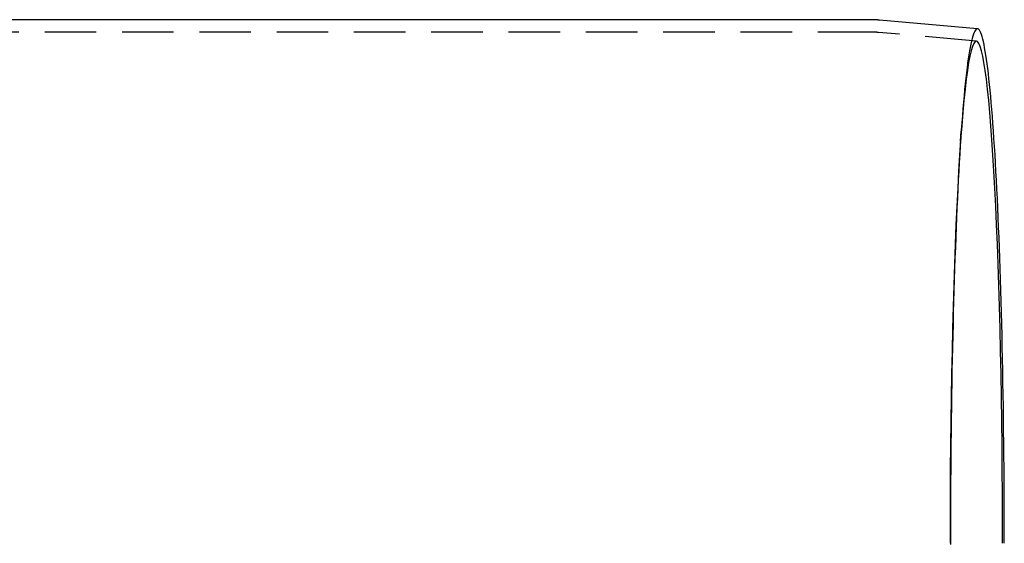
# Model space of a CAD drawing. Extents: x -5 to 1135, y -435 to 532.
# Drawn here: x 637 to 733, y -300 to -249 of the extents above; entities that cross this region are included whole.
import ezdxf

# ---------------------------------------------------------------- set-up
doc = ezdxf.new("R2010")
doc.units = 0
doc.header["$LTSCALE"] = 20
doc.linetypes.add('VERDECKT', pattern=[0.375, 0.25, -0.125])
doc.layers.get('0').update_dxf_attribs({"linetype": 'CONTINUOUS'})
doc.layers.add('STEMPEL', color=3, linetype='CONTINUOUS')

# ---------------------------------------------------------------- blocks, each defined once
blk = doc.blocks.new('A$C7D7DA23C')
at = {"color": 3, "linetype": 'CONTINUOUS'}
for p, q in [((719.53537, 50.79799), (350.55105, 50.79799)), ((730.02198, 49.92258), (720.52236, 50.75484))]:
    blk.add_line(p, q, dxfattribs=at)
at = {"color": 1, "linetype": 'VERDECKT'}
for p, q in [((719.53537, 49.59799), (350.53385, 49.59799)), ((729.91725, 48.72716), (720.41763, 49.55942)), ((728.37786, 39.01737), (728.44482, 39.97459))]:
    blk.add_line(p, q, dxfattribs=at)
at = {"color": 3}
blk.add_polyline3d([(720.522, 50.7548, 0), (720.52, 50.7551, 0), (720.517, 50.7553, 0), (720.515, 50.7555, 0), (720.512, 50.7557, 0), (720.51, 50.756, 0), (720.507, 50.7562, 0), (720.504, 50.7564, 0), (720.502, 50.7566, 0), (720.499, 50.7568, 0), (720.497, 50.7571, 0), (720.494, 50.7573, 0), (720.492, 50.7575, 0), (720.489, 50.7577, 0), (720.487, 50.7579, 0), (720.484, 50.7581, 0), (720.481, 50.7584, 0), (720.479, 50.7586, 0), (720.476, 50.7588, 0), (720.474, 50.759, 0), (720.471, 50.7592, 0), (720.469, 50.7594, 0), (720.466, 50.7596, 0), (720.463, 50.7598, 0), (720.461, 50.7601, 0), (720.458, 50.7603, 0), (720.456, 50.7605, 0), (720.453, 50.7607, 0), (720.451, 50.7609, 0), (720.448, 50.7611, 0), (720.446, 50.7613, 0), (720.443, 50.7615, 0), (720.44, 50.7617, 0), (720.438, 50.7619, 0), (720.435, 50.7621, 0), (720.433, 50.7623, 0), (720.43, 50.7625, 0), (720.428, 50.7627, 0), (720.425, 50.7629, 0), (720.423, 50.7631, 0), (720.42, 50.7633, 0), (720.417, 50.7635, 0), (720.415, 50.7637, 0), (720.412, 50.7639, 0), (720.41, 50.7641, 0), (720.407, 50.7643, 0), (720.405, 50.7645, 0), (720.402, 50.7647, 0), (720.399, 50.7649, 0), (720.397, 50.7651, 0), (720.394, 50.7653, 0), (720.392, 50.7655, 0), (720.389, 50.7657, 0), (720.387, 50.7659, 0), (720.384, 50.7661, 0), (720.381, 50.7663, 0), (720.379, 50.7665, 0), (720.376, 50.7667, 0), (720.374, 50.7669, 0), (720.371, 50.7671, 0), (720.369, 50.7673, 0), (720.366, 50.7674, 0), (720.364, 50.7676, 0), (720.361, 50.7678, 0), (720.358, 50.768, 0), (720.356, 50.7682, 0), (720.353, 50.7684, 0), (720.351, 50.7686, 0), (720.348, 50.7687, 0), (720.346, 50.7689, 0), (720.343, 50.7691, 0), (720.34, 50.7693, 0), (720.338, 50.7695, 0), (720.335, 50.7697, 0), (720.333, 50.7698, 0), (720.33, 50.77, 0), (720.328, 50.7702, 0), (720.325, 50.7704, 0), (720.322, 50.7706, 0), (720.32, 50.7707, 0), (720.317, 50.7709, 0), (720.315, 50.7711, 0), (720.312, 50.7713, 0), (720.31, 50.7715, 0), (720.307, 50.7716, 0), (720.304, 50.7718, 0), (720.302, 50.772, 0), (720.299, 50.7722, 0), (720.297, 50.7723, 0), (720.294, 50.7725, 0), (720.292, 50.7727, 0), (720.289, 50.7728, 0), (720.286, 50.773, 0), (720.284, 50.7732, 0), (720.281, 50.7734, 0), (720.279, 50.7735, 0), (720.276, 50.7737, 0), (720.274, 50.7739, 0), (720.271, 50.774, 0), (720.268, 50.7742, 0), (720.266, 50.7744, 0), (720.263, 50.7745, 0), (720.261, 50.7747, 0), (720.258, 50.7749, 0), (720.256, 50.775, 0), (720.253, 50.7752, 0), (720.25, 50.7754, 0), (720.248, 50.7755, 0), (720.245, 50.7757, 0), (720.243, 50.7758, 0), (720.24, 50.776, 0), (720.238, 50.7762, 0), (720.235, 50.7763, 0), (720.232, 50.7765, 0), (720.23, 50.7766, 0), (720.227, 50.7768, 0), (720.225, 50.777, 0), (720.222, 50.7771, 0), (720.22, 50.7773, 0), (720.217, 50.7774, 0), (720.214, 50.7776, 0), (720.212, 50.7777, 0), (720.209, 50.7779, 0), (720.207, 50.778, 0), (720.204, 50.7782, 0), (720.202, 50.7783, 0), (720.199, 50.7785, 0), (720.196, 50.7787, 0), (720.194, 50.7788, 0), (720.191, 50.779, 0), (720.189, 50.7791, 0), (720.186, 50.7793, 0), (720.184, 50.7794, 0), (720.181, 50.7795, 0), (720.178, 50.7797, 0), (720.176, 50.7798, 0), (720.173, 50.78, 0), (720.171, 50.7801, 0), (720.168, 50.7803, 0), (720.166, 50.7804, 0), (720.163, 50.7806, 0), (720.16, 50.7807, 0), (720.158, 50.7808, 0), (720.155, 50.781, 0), (720.153, 50.7811, 0), (720.15, 50.7813, 0), (720.148, 50.7814, 0), (720.145, 50.7815, 0), (720.142, 50.7817, 0), (720.14, 50.7818, 0), (720.137, 50.782, 0), (720.135, 50.7821, 0), (720.132, 50.7822, 0), (720.13, 50.7824, 0), (720.127, 50.7825, 0), (720.124, 50.7826, 0), (720.122, 50.7828, 0), (720.119, 50.7829, 0), (720.117, 50.783, 0), (720.114, 50.7832, 0), (720.111, 50.7833, 0), (720.109, 50.7834, 0), (720.106, 50.7836, 0), (720.104, 50.7837, 0), (720.101, 50.7838, 0), (720.099, 50.784, 0), (720.096, 50.7841, 0), (720.093, 50.7842, 0), (720.091, 50.7843, 0), (720.088, 50.7845, 0), (720.086, 50.7846, 0), (720.083, 50.7847, 0), (720.081, 50.7848, 0), (720.078, 50.785, 0), (720.075, 50.7851, 0), (720.073, 50.7852, 0), (720.07, 50.7853, 0), (720.068, 50.7855, 0), (720.065, 50.7856, 0), (720.063, 50.7857, 0), (720.06, 50.7858, 0), (720.057, 50.7859, 0), (720.055, 50.7861, 0), (720.052, 50.7862, 0), (720.05, 50.7863, 0), (720.047, 50.7864, 0), (720.044, 50.7865, 0), (720.042, 50.7866, 0), (720.039, 50.7868, 0), (720.037, 50.7869, 0), (720.034, 50.787, 0), (720.032, 50.7871, 0), (720.029, 50.7872, 0), (720.026, 50.7873, 0), (720.024, 50.7874, 0), (720.021, 50.7875, 0), (720.019, 50.7877, 0), (720.016, 50.7878, 0), (720.013, 50.7879, 0), (720.011, 50.788, 0), (720.008, 50.7881, 0), (720.006, 50.7882, 0), (720.003, 50.7883, 0), (720.001, 50.7884, 0), (719.998, 50.7885, 0), (719.995, 50.7886, 0), (719.993, 50.7887, 0), (719.99, 50.7888, 0), (719.988, 50.7889, 0), (719.985, 50.789, 0), (719.983, 50.7891, 0), (719.98, 50.7892, 0), (719.977, 50.7894, 0), (719.975, 50.7895, 0), (719.972, 50.7896, 0), (719.97, 50.7897, 0), (719.967, 50.7897, 0), (719.964, 50.7898, 0), (719.962, 50.7899, 0), (719.959, 50.79, 0), (719.957, 50.7901, 0), (719.954, 50.7902, 0), (719.952, 50.7903, 0), (719.949, 50.7904, 0), (719.946, 50.7905, 0), (719.944, 50.7906, 0), (719.941, 50.7907, 0), (719.939, 50.7908, 0), (719.936, 50.7909, 0), (719.933, 50.791, 0), (719.931, 50.7911, 0), (719.928, 50.7912, 0), (719.926, 50.7913, 0), (719.923, 50.7913, 0), (719.921, 50.7914, 0), (719.918, 50.7915, 0), (719.915, 50.7916, 0), (719.913, 50.7917, 0), (719.91, 50.7918, 0), (719.908, 50.7919, 0), (719.905, 50.7919, 0), (719.902, 50.792, 0), (719.9, 50.7921, 0), (719.897, 50.7922, 0), (719.895, 50.7923, 0), (719.892, 50.7924, 0), (719.89, 50.7924, 0), (719.887, 50.7925, 0), (719.884, 50.7926, 0), (719.882, 50.7927, 0), (719.879, 50.7928, 0), (719.877, 50.7928, 0), (719.874, 50.7929, 0), (719.872, 50.793, 0), (719.869, 50.7931, 0), (719.866, 50.7931, 0), (719.864, 50.7932, 0), (719.861, 50.7933, 0), (719.859, 50.7934, 0), (719.856, 50.7934, 0), (719.853, 50.7935, 0), (719.851, 50.7936, 0), (719.848, 50.7937, 0), (719.846, 50.7937, 0), (719.843, 50.7938, 0), (719.84, 50.7939, 0), (719.838, 50.7939, 0), (719.835, 50.794, 0), (719.833, 50.7941, 0), (719.83, 50.7941, 0), (719.828, 50.7942, 0), (719.825, 50.7943, 0), (719.822, 50.7943, 0), (719.82, 50.7944, 0), (719.817, 50.7945, 0), (719.815, 50.7945, 0), (719.812, 50.7946, 0), (719.809, 50.7947, 0), (719.807, 50.7947, 0), (719.804, 50.7948, 0), (719.802, 50.7949, 0), (719.799, 50.7949, 0), (719.797, 50.795, 0), (719.794, 50.795, 0), (719.791, 50.7951, 0), (719.789, 50.7952, 0), (719.786, 50.7952, 0), (719.784, 50.7953, 0), (719.781, 50.7953, 0), (719.778, 50.7954, 0), (719.776, 50.7954, 0), (719.773, 50.7955, 0), (719.771, 50.7955, 0), (719.768, 50.7956, 0), (719.766, 50.7956, 0), (719.763, 50.7957, 0), (719.76, 50.7958, 0), (719.758, 50.7958, 0), (719.755, 50.7959, 0), (719.753, 50.7959, 0), (719.75, 50.796, 0), (719.747, 50.796, 0), (719.745, 50.7961, 0), (719.742, 50.7961, 0), (719.74, 50.7961, 0), (719.737, 50.7962, 0), (719.735, 50.7962, 0), (719.732, 50.7963, 0), (719.729, 50.7963, 0), (719.727, 50.7964, 0), (719.724, 50.7964, 0), (719.722, 50.7965, 0), (719.719, 50.7965, 0), (719.716, 50.7965, 0), (719.714, 50.7966, 0), (719.711, 50.7966, 0), (719.709, 50.7967, 0), (719.706, 50.7967, 0), (719.703, 50.7967, 0), (719.701, 50.7968, 0), (719.698, 50.7968, 0), (719.696, 50.7969, 0), (719.693, 50.7969, 0), (719.691, 50.7969, 0), (719.688, 50.797, 0), (719.685, 50.797, 0), (719.683, 50.797, 0), (719.68, 50.7971, 0), (719.678, 50.7971, 0), (719.675, 50.7971, 0), (719.672, 50.7972, 0), (719.67, 50.7972, 0), (719.667, 50.7972, 0), (719.665, 50.7973, 0), (719.662, 50.7973, 0), (719.66, 50.7973, 0), (719.657, 50.7973, 0), (719.654, 50.7974, 0), (719.652, 50.7974, 0), (719.649, 50.7974, 0), (719.647, 50.7974, 0), (719.644, 50.7975, 0), (719.641, 50.7975, 0), (719.639, 50.7975, 0), (719.636, 50.7975, 0), (719.634, 50.7976, 0), (719.631, 50.7976, 0), (719.628, 50.7976, 0), (719.626, 50.7976, 0), (719.623, 50.7976, 0), (719.621, 50.7977, 0), (719.618, 50.7977, 0), (719.616, 50.7977, 0), (719.613, 50.7977, 0), (719.61, 50.7977, 0), (719.608, 50.7978, 0), (719.605, 50.7978, 0), (719.603, 50.7978, 0), (719.6, 50.7978, 0), (719.597, 50.7978, 0), (719.595, 50.7978, 0), (719.592, 50.7978, 0), (719.59, 50.7979, 0), (719.587, 50.7979, 0), (719.585, 50.7979, 0), (719.582, 50.7979, 0), (719.579, 50.7979, 0), (719.577, 50.7979, 0), (719.574, 50.7979, 0), (719.572, 50.7979, 0), (719.569, 50.7979, 0), (719.566, 50.7979, 0), (719.564, 50.798, 0), (719.561, 50.798, 0), (719.559, 50.798, 0), (719.556, 50.798, 0), (719.553, 50.798, 0), (719.551, 50.798, 0), (719.548, 50.798, 0), (719.546, 50.798, 0), (719.543, 50.798, 0), (719.541, 50.798, 0), (719.538, 50.798, 0), (719.535, 50.798, 0)], dxfattribs=at)
at = {"color": 1, "linetype": 'VERDECKT'}
for points in [[(730.01, 49.9231, 0), (729.946, 49.908, 0), (729.882, 49.8628, 0), (729.818, 49.7874, 0), (729.754, 49.682, 0), (729.69, 49.5465, 0), (729.626, 49.3812, 0), (729.563, 49.1859, 0), (729.5, 48.961, 0), (729.437, 48.7065, 0), (729.374, 48.4226, 0), (729.312, 48.1094, 0), (729.25, 47.7671, 0), (729.189, 47.396, 0), (729.129, 46.9962, 0), (729.068, 46.5681, 0), (729.009, 46.1118, 0), (728.95, 45.6277, 0), (728.891, 45.116, 0), (728.834, 44.577, 0), (728.777, 44.0111, 0), (728.72, 43.4187, 0), (728.665, 42.7999, 0), (728.61, 42.1554, 0), (728.556, 41.4853, 0), (728.504, 40.7902, 0), (728.452, 40.0705, 0), (728.4, 39.3266, 0), (728.35, 38.5588, 0), (728.301, 37.7678, 0), (728.253, 36.954, 0), (728.206, 36.1179, 0), (728.16, 35.2599, 0), (728.116, 34.3806, 0), (728.072, 33.4806, 0), (728.029, 32.5603, 0), (727.988, 31.6204, 0), (727.948, 30.6613, 0), (727.909, 29.6837, 0), (727.872, 28.6882, 0), (727.835, 27.6754, 0), (727.8, 26.6458, 0), (727.767, 25.6002, 0), (727.735, 24.5391, 0), (727.704, 23.4631, 0), (727.674, 22.373, 0), (727.646, 21.2693, 0), (727.62, 20.1528, 0), (727.594, 19.0242, 0), (727.571, 17.884, 0), (727.548, 16.733, 0), (727.528, 15.572, 0), (727.508, 14.4015, 0), (727.49, 13.2223, 0), (727.474, 12.0351, 0), (727.459, 10.8407, 0), (727.446, 9.63965, 0), (727.435, 8.43283, 0), (727.425, 7.22091, 0), (727.416, 6.00462, 0), (727.409, 4.78471, 0), (727.404, 3.56191, 0), (727.4, 2.33695, 0), (727.398, 1.11058, 0), (727.397, -0.11646, 0)], [(730.022, 49.9226, 0), (730.022, 49.9226, 0), (730.022, 49.9226, 0), (730.022, 49.9226, 0), (730.022, 49.9226, 0), (730.022, 49.9226, 0), (730.021, 49.9226, 0), (730.021, 49.9226, 0), (730.021, 49.9226, 0), (730.021, 49.9227, 0), (730.021, 49.9227, 0), (730.021, 49.9227, 0), (730.021, 49.9227, 0), (730.021, 49.9227, 0), (730.021, 49.9227, 0), (730.021, 49.9227, 0), (730.02, 49.9227, 0), (730.02, 49.9227, 0), (730.02, 49.9227, 0), (730.02, 49.9227, 0), (730.02, 49.9227, 0), (730.02, 49.9227, 0), (730.02, 49.9227, 0), (730.02, 49.9228, 0), (730.02, 49.9228, 0), (730.02, 49.9228, 0), (730.02, 49.9228, 0), (730.019, 49.9228, 0), (730.019, 49.9228, 0), (730.019, 49.9228, 0), (730.019, 49.9228, 0), (730.019, 49.9228, 0), (730.019, 49.9228, 0), (730.019, 49.9228, 0), (730.019, 49.9228, 0), (730.019, 49.9228, 0), (730.019, 49.9228, 0), (730.019, 49.9228, 0), (730.018, 49.9228, 0), (730.018, 49.9229, 0), (730.018, 49.9229, 0), (730.018, 49.9229, 0), (730.018, 49.9229, 0), (730.018, 49.9229, 0), (730.018, 49.9229, 0), (730.018, 49.9229, 0), (730.018, 49.9229, 0), (730.018, 49.9229, 0), (730.017, 49.9229, 0), (730.017, 49.9229, 0), (730.017, 49.9229, 0), (730.017, 49.9229, 0), (730.017, 49.9229, 0), (730.017, 49.9229, 0), (730.017, 49.9229, 0), (730.017, 49.9229, 0), (730.017, 49.9229, 0), (730.017, 49.9229, 0), (730.017, 49.9229, 0), (730.016, 49.923, 0), (730.016, 49.923, 0), (730.016, 49.923, 0), (730.016, 49.923, 0), (730.016, 49.923, 0), (730.016, 49.923, 0), (730.016, 49.923, 0), (730.016, 49.923, 0), (730.016, 49.923, 0), (730.016, 49.923, 0), (730.016, 49.923, 0), (730.015, 49.923, 0), (730.015, 49.923, 0), (730.015, 49.923, 0), (730.015, 49.923, 0), (730.015, 49.923, 0), (730.015, 49.923, 0), (730.015, 49.923, 0), (730.015, 49.923, 0), (730.015, 49.923, 0), (730.015, 49.923, 0), (730.014, 49.923, 0), (730.014, 49.923, 0), (730.014, 49.923, 0), (730.014, 49.923, 0), (730.014, 49.923, 0), (730.014, 49.923, 0), (730.014, 49.923, 0), (730.014, 49.9231, 0), (730.014, 49.9231, 0), (730.014, 49.9231, 0), (730.014, 49.9231, 0), (730.013, 49.9231, 0), (730.013, 49.9231, 0), (730.013, 49.9231, 0), (730.013, 49.9231, 0), (730.013, 49.9231, 0), (730.013, 49.9231, 0), (730.013, 49.9231, 0), (730.013, 49.9231, 0), (730.013, 49.9231, 0), (730.013, 49.9231, 0), (730.013, 49.9231, 0), (730.012, 49.9231, 0), (730.012, 49.9231, 0), (730.012, 49.9231, 0), (730.012, 49.9231, 0), (730.012, 49.9231, 0), (730.012, 49.9231, 0), (730.012, 49.9231, 0), (730.012, 49.9231, 0), (730.012, 49.9231, 0), (730.012, 49.9231, 0), (730.011, 49.9231, 0), (730.011, 49.9231, 0), (730.011, 49.9231, 0), (730.011, 49.9231, 0), (730.011, 49.9231, 0), (730.011, 49.9231, 0), (730.011, 49.9231, 0), (730.011, 49.9231, 0), (730.011, 49.9231, 0), (730.011, 49.9231, 0), (730.011, 49.9231, 0), (730.01, 49.9231, 0), (730.01, 49.9231, 0), (730.01, 49.9231, 0), (730.01, 49.9231, 0), (730.01, 49.9231, 0), (730.01, 49.9231, 0)], [(729.906, 48.7277, 0), (729.78, 48.669, 0), (729.656, 48.493, 0), (729.531, 48.2002, 0), (729.408, 47.7913, 0), (729.286, 47.2673, 0), (729.165, 46.6294, 0), (729.046, 45.8791, 0), (728.93, 45.0183, 0), (728.815, 44.0491, 0), (728.703, 42.9737, 0), (728.594, 41.7948, 0), (728.489, 40.5152, 0), (728.386, 39.138, 0), (728.288, 37.6665, 0), (728.193, 36.1043, 0), (728.102, 34.4551, 0), (728.016, 32.7228, 0), (727.934, 30.9118, 0), (727.857, 29.0262, 0), (727.785, 27.0708, 0), (727.718, 25.0501, 0), (727.656, 22.969, 0), (727.6, 20.8326, 0), (727.549, 18.646, 0), (727.504, 16.4145, 0), (727.465, 14.1435, 0), (727.432, 11.8383, 0), (727.404, 9.50468, 0), (727.383, 7.14812, 0), (727.368, 4.77434, 0), (727.358, 2.38904, 0), (727.355, -0.00201, 0)], [(732.456, -0.00201, 0), (732.453, 2.38904, 0), (732.444, 4.77434, 0), (732.428, 7.14812, 0), (732.407, 9.50468, 0), (732.379, 11.8383, 0), (732.346, 14.1435, 0), (732.307, 16.4145, 0), (732.262, 18.646, 0), (732.211, 20.8326, 0), (732.155, 22.969, 0), (732.093, 25.0501, 0), (732.026, 27.0708, 0), (731.954, 29.0262, 0), (731.877, 30.9118, 0), (731.795, 32.7228, 0), (731.709, 34.4551, 0), (731.618, 36.1043, 0), (731.523, 37.6665, 0), (731.425, 39.138, 0), (731.322, 40.5152, 0), (731.217, 41.7948, 0), (731.108, 42.9737, 0), (730.996, 44.0491, 0), (730.882, 45.0183, 0), (730.765, 45.8791, 0), (730.646, 46.6294, 0), (730.525, 47.2673, 0), (730.403, 47.7913, 0), (730.28, 48.2002, 0), (730.156, 48.493, 0), (730.031, 48.669, 0), (729.906, 48.7277, 0)]]:
    blk.add_polyline3d(points, dxfattribs=at)
at = {"color": 3, "linetype": 'CONTINUOUS'}
blk.add_polyline3d([(732.623, -0.00201, 0), (732.622, 1.21964, 0), (732.62, 2.44056, 0), (732.616, 3.66001, 0), (732.61, 4.87727, 0), (732.603, 6.09161, 0), (732.595, 7.3023, 0), (732.585, 8.50861, 0), (732.573, 9.70983, 0), (732.56, 10.9052, 0), (732.545, 12.0941, 0), (732.529, 13.2757, 0), (732.511, 14.4494, 0), (732.492, 15.6144, 0), (732.471, 16.7701, 0), (732.449, 17.9157, 0), (732.425, 19.0506, 0), (732.4, 20.1741, 0), (732.373, 21.2855, 0), (732.345, 22.3842, 0), (732.316, 23.4694, 0), (732.285, 24.5406, 0), (732.253, 25.5971, 0), (732.22, 26.6383, 0), (732.185, 27.6635, 0), (732.149, 28.6721, 0), (732.112, 29.6636, 0), (732.073, 30.6373, 0), (732.033, 31.5927, 0), (731.992, 32.5291, 0), (731.95, 33.4461, 0), (731.906, 34.343, 0), (731.862, 35.2194, 0), (731.816, 36.0746, 0), (731.769, 36.9083, 0), (731.722, 37.7198, 0), (731.673, 38.5088, 0), (731.623, 39.2747, 0), (731.572, 40.0171, 0), (731.52, 40.7355, 0), (731.468, 41.4296, 0), (731.414, 42.0988, 0), (731.36, 42.7428, 0), (731.305, 43.3612, 0), (731.249, 43.9536, 0), (731.192, 44.5197, 0), (731.135, 45.0592, 0), (731.077, 45.5716, 0), (731.018, 46.0568, 0), (730.959, 46.5144, 0), (730.899, 46.9441, 0), (730.839, 47.3458, 0), (730.778, 47.719, 0), (730.716, 48.0637, 0), (730.655, 48.3796, 0), (730.593, 48.6666, 0), (730.53, 48.9243, 0), (730.467, 49.1528, 0), (730.404, 49.3519, 0), (730.341, 49.5214, 0), (730.277, 49.6612, 0), (730.214, 49.7713, 0), (730.15, 49.8516, 0), (730.086, 49.902, 0), (730.022, 49.9226, 0)], dxfattribs=at)
at = {"color": 1}
blk.add_polyline3d([(720.418, 49.5594, 0), (720.415, 49.5596, 0), (720.413, 49.5598, 0), (720.411, 49.56, 0), (720.408, 49.5602, 0), (720.406, 49.5604, 0), (720.404, 49.5606, 0), (720.402, 49.5608, 0), (720.399, 49.561, 0), (720.397, 49.5612, 0), (720.395, 49.5614, 0), (720.392, 49.5616, 0), (720.39, 49.5618, 0), (720.388, 49.562, 0), (720.386, 49.5622, 0), (720.383, 49.5624, 0), (720.381, 49.5626, 0), (720.379, 49.5627, 0), (720.376, 49.5629, 0), (720.374, 49.5631, 0), (720.372, 49.5633, 0), (720.37, 49.5635, 0), (720.367, 49.5637, 0), (720.365, 49.5639, 0), (720.363, 49.5641, 0), (720.36, 49.5643, 0), (720.358, 49.5645, 0), (720.356, 49.5646, 0), (720.354, 49.5648, 0), (720.351, 49.565, 0), (720.349, 49.5652, 0), (720.347, 49.5654, 0), (720.344, 49.5656, 0), (720.342, 49.5657, 0), (720.34, 49.5659, 0), (720.338, 49.5661, 0), (720.335, 49.5663, 0), (720.333, 49.5665, 0), (720.331, 49.5667, 0), (720.328, 49.5668, 0), (720.326, 49.567, 0), (720.324, 49.5672, 0), (720.321, 49.5674, 0), (720.319, 49.5676, 0), (720.317, 49.5677, 0), (720.315, 49.5679, 0), (720.312, 49.5681, 0), (720.31, 49.5683, 0), (720.308, 49.5684, 0), (720.305, 49.5686, 0), (720.303, 49.5688, 0), (720.301, 49.569, 0), (720.299, 49.5691, 0), (720.296, 49.5693, 0), (720.294, 49.5695, 0), (720.292, 49.5697, 0), (720.289, 49.5698, 0), (720.287, 49.57, 0), (720.285, 49.5702, 0), (720.283, 49.5703, 0), (720.28, 49.5705, 0), (720.278, 49.5707, 0), (720.276, 49.5709, 0), (720.273, 49.571, 0), (720.271, 49.5712, 0), (720.269, 49.5714, 0), (720.266, 49.5715, 0), (720.264, 49.5717, 0), (720.262, 49.5719, 0), (720.26, 49.572, 0), (720.257, 49.5722, 0), (720.255, 49.5723, 0), (720.253, 49.5725, 0), (720.25, 49.5727, 0), (720.248, 49.5728, 0), (720.246, 49.573, 0), (720.244, 49.5732, 0), (720.241, 49.5733, 0), (720.239, 49.5735, 0), (720.237, 49.5736, 0), (720.234, 49.5738, 0), (720.232, 49.574, 0), (720.23, 49.5741, 0), (720.227, 49.5743, 0), (720.225, 49.5744, 0), (720.223, 49.5746, 0), (720.221, 49.5747, 0), (720.218, 49.5749, 0), (720.216, 49.5751, 0), (720.214, 49.5752, 0), (720.211, 49.5754, 0), (720.209, 49.5755, 0), (720.207, 49.5757, 0), (720.204, 49.5758, 0), (720.202, 49.576, 0), (720.2, 49.5761, 0), (720.198, 49.5763, 0), (720.195, 49.5764, 0), (720.193, 49.5766, 0), (720.191, 49.5767, 0), (720.188, 49.5769, 0), (720.186, 49.577, 0), (720.184, 49.5772, 0), (720.181, 49.5773, 0), (720.179, 49.5775, 0), (720.177, 49.5776, 0), (720.175, 49.5778, 0), (720.172, 49.5779, 0), (720.17, 49.5781, 0), (720.168, 49.5782, 0), (720.165, 49.5783, 0), (720.163, 49.5785, 0), (720.161, 49.5786, 0), (720.159, 49.5788, 0), (720.156, 49.5789, 0), (720.154, 49.5791, 0), (720.152, 49.5792, 0), (720.149, 49.5793, 0), (720.147, 49.5795, 0), (720.145, 49.5796, 0), (720.142, 49.5797, 0), (720.14, 49.5799, 0), (720.138, 49.58, 0), (720.136, 49.5802, 0), (720.133, 49.5803, 0), (720.131, 49.5804, 0), (720.129, 49.5806, 0), (720.126, 49.5807, 0), (720.124, 49.5808, 0), (720.122, 49.581, 0), (720.119, 49.5811, 0), (720.117, 49.5812, 0), (720.115, 49.5814, 0), (720.113, 49.5815, 0), (720.11, 49.5816, 0), (720.108, 49.5818, 0), (720.106, 49.5819, 0), (720.103, 49.582, 0), (720.101, 49.5822, 0), (720.099, 49.5823, 0), (720.096, 49.5824, 0), (720.094, 49.5825, 0), (720.092, 49.5827, 0), (720.089, 49.5828, 0), (720.087, 49.5829, 0), (720.085, 49.583, 0), (720.083, 49.5832, 0), (720.08, 49.5833, 0), (720.078, 49.5834, 0), (720.076, 49.5835, 0), (720.073, 49.5837, 0), (720.071, 49.5838, 0), (720.069, 49.5839, 0), (720.066, 49.584, 0), (720.064, 49.5842, 0), (720.062, 49.5843, 0), (720.06, 49.5844, 0), (720.057, 49.5845, 0), (720.055, 49.5846, 0), (720.053, 49.5847, 0), (720.05, 49.5849, 0), (720.048, 49.585, 0), (720.046, 49.5851, 0), (720.043, 49.5852, 0), (720.041, 49.5853, 0), (720.039, 49.5854, 0), (720.037, 49.5856, 0), (720.034, 49.5857, 0), (720.032, 49.5858, 0), (720.03, 49.5859, 0), (720.027, 49.586, 0), (720.025, 49.5861, 0), (720.023, 49.5862, 0), (720.02, 49.5863, 0), (720.018, 49.5865, 0), (720.016, 49.5866, 0), (720.013, 49.5867, 0), (720.011, 49.5868, 0), (720.009, 49.5869, 0), (720.007, 49.587, 0), (720.004, 49.5871, 0), (720.002, 49.5872, 0), (720, 49.5873, 0), (719.997, 49.5874, 0), (719.995, 49.5875, 0), (719.993, 49.5876, 0), (719.99, 49.5877, 0), (719.988, 49.5878, 0), (719.986, 49.588, 0), (719.984, 49.5881, 0), (719.981, 49.5882, 0), (719.979, 49.5883, 0), (719.977, 49.5884, 0), (719.974, 49.5885, 0), (719.972, 49.5886, 0), (719.97, 49.5887, 0), (719.967, 49.5888, 0), (719.965, 49.5889, 0), (719.963, 49.589, 0), (719.96, 49.5891, 0), (719.958, 49.5891, 0), (719.956, 49.5892, 0), (719.954, 49.5893, 0), (719.951, 49.5894, 0), (719.949, 49.5895, 0), (719.947, 49.5896, 0), (719.944, 49.5897, 0), (719.942, 49.5898, 0), (719.94, 49.5899, 0), (719.937, 49.59, 0), (719.935, 49.5901, 0), (719.933, 49.5902, 0), (719.93, 49.5903, 0), (719.928, 49.5904, 0), (719.926, 49.5904, 0), (719.924, 49.5905, 0), (719.921, 49.5906, 0), (719.919, 49.5907, 0), (719.917, 49.5908, 0), (719.914, 49.5909, 0), (719.912, 49.591, 0), (719.91, 49.5911, 0), (719.907, 49.5911, 0), (719.905, 49.5912, 0), (719.903, 49.5913, 0), (719.9, 49.5914, 0), (719.898, 49.5915, 0), (719.896, 49.5916, 0), (719.894, 49.5916, 0), (719.891, 49.5917, 0), (719.889, 49.5918, 0), (719.887, 49.5919, 0), (719.884, 49.592, 0), (719.882, 49.592, 0), (719.88, 49.5921, 0), (719.877, 49.5922, 0), (719.875, 49.5923, 0), (719.873, 49.5924, 0), (719.87, 49.5924, 0), (719.868, 49.5925, 0), (719.866, 49.5926, 0), (719.864, 49.5927, 0), (719.861, 49.5927, 0), (719.859, 49.5928, 0), (719.857, 49.5929, 0), (719.854, 49.593, 0), (719.852, 49.593, 0), (719.85, 49.5931, 0), (719.847, 49.5932, 0), (719.845, 49.5932, 0), (719.843, 49.5933, 0), (719.84, 49.5934, 0), (719.838, 49.5935, 0), (719.836, 49.5935, 0), (719.834, 49.5936, 0), (719.831, 49.5937, 0), (719.829, 49.5937, 0), (719.827, 49.5938, 0), (719.824, 49.5939, 0), (719.822, 49.5939, 0), (719.82, 49.594, 0), (719.817, 49.5941, 0), (719.815, 49.5941, 0), (719.813, 49.5942, 0), (719.81, 49.5942, 0), (719.808, 49.5943, 0), (719.806, 49.5944, 0), (719.804, 49.5944, 0), (719.801, 49.5945, 0), (719.799, 49.5946, 0), (719.797, 49.5946, 0), (719.794, 49.5947, 0), (719.792, 49.5947, 0), (719.79, 49.5948, 0), (719.787, 49.5949, 0), (719.785, 49.5949, 0), (719.783, 49.595, 0), (719.78, 49.595, 0), (719.778, 49.5951, 0), (719.776, 49.5951, 0), (719.773, 49.5952, 0), (719.771, 49.5952, 0), (719.769, 49.5953, 0), (719.767, 49.5953, 0), (719.764, 49.5954, 0), (719.762, 49.5955, 0), (719.76, 49.5955, 0), (719.757, 49.5956, 0), (719.755, 49.5956, 0), (719.753, 49.5957, 0), (719.75, 49.5957, 0), (719.748, 49.5958, 0), (719.746, 49.5958, 0), (719.743, 49.5959, 0), (719.741, 49.5959, 0), (719.739, 49.5959, 0), (719.736, 49.596, 0), (719.734, 49.596, 0), (719.732, 49.5961, 0), (719.73, 49.5961, 0), (719.727, 49.5962, 0), (719.725, 49.5962, 0), (719.723, 49.5963, 0), (719.72, 49.5963, 0), (719.718, 49.5963, 0), (719.716, 49.5964, 0), (719.713, 49.5964, 0), (719.711, 49.5965, 0), (719.709, 49.5965, 0), (719.706, 49.5965, 0), (719.704, 49.5966, 0), (719.702, 49.5966, 0), (719.7, 49.5967, 0), (719.697, 49.5967, 0), (719.695, 49.5967, 0), (719.693, 49.5968, 0), (719.69, 49.5968, 0), (719.688, 49.5968, 0), (719.686, 49.5969, 0), (719.683, 49.5969, 0), (719.681, 49.5969, 0), (719.679, 49.597, 0), (719.676, 49.597, 0), (719.674, 49.597, 0), (719.672, 49.5971, 0), (719.669, 49.5971, 0), (719.667, 49.5971, 0), (719.665, 49.5972, 0), (719.663, 49.5972, 0), (719.66, 49.5972, 0), (719.658, 49.5972, 0), (719.656, 49.5973, 0), (719.653, 49.5973, 0), (719.651, 49.5973, 0), (719.649, 49.5974, 0), (719.646, 49.5974, 0), (719.644, 49.5974, 0), (719.642, 49.5974, 0), (719.639, 49.5975, 0), (719.637, 49.5975, 0), (719.635, 49.5975, 0), (719.632, 49.5975, 0), (719.63, 49.5975, 0), (719.628, 49.5976, 0), (719.626, 49.5976, 0), (719.623, 49.5976, 0), (719.621, 49.5976, 0), (719.619, 49.5976, 0), (719.616, 49.5977, 0), (719.614, 49.5977, 0), (719.612, 49.5977, 0), (719.609, 49.5977, 0), (719.607, 49.5977, 0), (719.605, 49.5978, 0), (719.602, 49.5978, 0), (719.6, 49.5978, 0), (719.598, 49.5978, 0), (719.595, 49.5978, 0), (719.593, 49.5978, 0), (719.591, 49.5978, 0), (719.589, 49.5979, 0), (719.586, 49.5979, 0), (719.584, 49.5979, 0), (719.582, 49.5979, 0), (719.579, 49.5979, 0), (719.577, 49.5979, 0), (719.575, 49.5979, 0), (719.572, 49.5979, 0), (719.57, 49.5979, 0), (719.568, 49.5979, 0), (719.565, 49.5979, 0), (719.563, 49.598, 0), (719.561, 49.598, 0), (719.558, 49.598, 0), (719.556, 49.598, 0), (719.554, 49.598, 0), (719.552, 49.598, 0), (719.549, 49.598, 0), (719.547, 49.598, 0), (719.545, 49.598, 0), (719.542, 49.598, 0), (719.54, 49.598, 0), (719.538, 49.598, 0), (719.535, 49.598, 0)], dxfattribs=at)

msp = doc.modelspace()

# ---------------------------------------------------------------- block references
at = {"layer": 'STEMPEL'}
msp.add_blockref('A$C7D7DA23C', (0, -300), dxfattribs=at)

doc.saveas('drawing.dxf')
